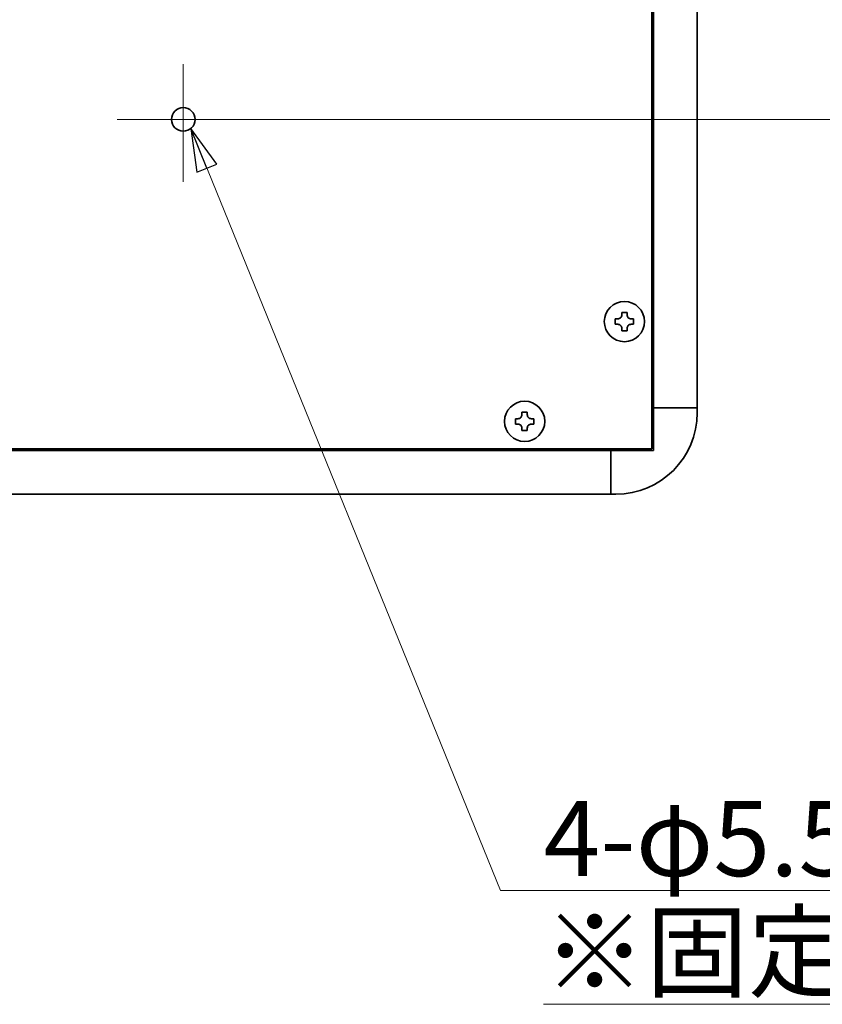
# Model space of a CAD drawing. Units: millimetres. Extents: x 89 to 2105, y 55 to 1481.
# Drawn here: x 1539 to 1726, y 407 to 637 of the extents above; entities that cross this region are included whole.
import ezdxf

# ---------------------------------------------------------------- set-up
doc = ezdxf.new("R2010")
doc.units = ezdxf.units.MM
doc.header["$LTSCALE"] = 5
for name, color, linetype, lineweight in [('中心ﾏｰｸ(JIS)', 7, 'Continuous', 18), ('寸法(JIS)', 7, 'Continuous', 25), ('表示ｴｯｼﾞ(JIS)', 7, 'Continuous', 35), ('記号(JIS)', 7, 'Continuous', 18)]:
    doc.layers.add(name, color=color, linetype=linetype, lineweight=lineweight)
doc.dimstyles.get("Standard").update_dxf_attribs({"dimscale": 5, "dimtxt": 3.5, "dimasz": 2, "dimexe": 1, "dimexo": 1, "dimgap": 0.5, "dimtad": 1, "dimrnd": 1e-08, "dimdsep": 46, "dimtxsty": 'Standard', "dimblk": 'Filled-1', "dimcen": 0.09, "dimdle": 10, "dimclrd": 7, "dimclre": 7, "dimclrt": 7, "dimazin": 2, "dimtfac": 0.514286, "dimtdec": 3, "dimtmove": 0, "dimatfit": 3, "dimldrblk": 'Filled-1', "dimfxl": 1, "dimtolj": 1, "dimlwd": 9, "dimlwe": 9, "dimarcsym": 0})
doc.dimstyles.new('STANDARD$7', dxfattribs={"dimscale": 5, "dimtxt": 3.5, "dimasz": 2, "dimexe": 1, "dimexo": 1, "dimgap": 0.5, "dimtad": 1, "dimrnd": 1e-08, "dimdsep": 46, "dimtxsty": 'Standard', "dimblk": 'Filled-1', "dimcen": 0.09, "dimdle": 10, "dimclrd": 7, "dimclre": 7, "dimclrt": 7, "dimazin": 2, "dimtfac": 0.514286, "dimtdec": 3, "dimtmove": 0, "dimatfit": 3, "dimldrblk": 'Filled-1', "dimfxl": 1, "dimtolj": 1, "dimlwd": 9, "dimlwe": 9, "dimarcsym": 0})

# ---------------------------------------------------------------- blocks, each defined once
blk = doc.blocks.new('Filled-1')
at = {"color": 0}
for p, q in [((0, 0), (-1, 0.25)), ((-1, 0.25), (-1, -0.25)), ((-1, 0), (0, 0)), ((-1, -0.25), (0, 0))]:
    blk.add_line(p, q, dxfattribs=at)
at = {"color": 0, "flags": 128}
blk.add_lwpolyline([(-1, -0.25), (0, 0), (-1, 0.25), (-1, -0.25)], dxfattribs=at)
at = {"color": 0}
blk.add_solid([(-1, -0.25), (0, 0), (-1, 0.25), (-1, -0.25)], dxfattribs=at)
blk = doc.blocks.new('*D19')
at = {"layer": 'Defpoints', "color": 0, "linetype": 'Continuous', "transparency": 16777216}
for p in [(1577.03, 688.88), (1577.03, 613.88), (1772, 613.88)]:
    blk.add_point(p, dxfattribs=at)
at = {"layer": '寸法(JIS)', "color": 7, "linetype": 'Continuous', "lineweight": 9, "transparency": 16777216}
for p, q in [((1582.03, 688.88), (1777, 688.88)), ((1772, 678.88), (1772, 623.88)), ((1582.03, 613.88), (1777, 613.88))]:
    blk.add_line(p, q, dxfattribs=at)
at = {"layer": '寸法(JIS)', "color": 7, "linetype": 'Continuous', "lineweight": 9, "transparency": 16777216, "xscale": 10, "yscale": 10, "zscale": 10}
for p, rotation in [((1772, 688.88), 90), ((1772, 613.88), 270)]:
    blk.add_blockref('Filled-1', p, dxfattribs=dict(at, rotation=rotation))
at = {"layer": '寸法(JIS)', "color": 7, "linetype": 'Continuous', "lineweight": 9, "transparency": 16777216, "insert": (1752, 640.15), "char_height": 17.5, "attachment_point": 1, "rotation": 90}
blk.add_mtext('\\A1;75', dxfattribs=at)

msp = doc.modelspace()

# ---------------------------------------------------------------- linework, layer by layer
at = {"layer": '中心ﾏｰｸ(JIS)', "linetype": 'Continuous'}
for p, q in [((1577.028, 626.816), (1577.028, 599.299)), ((1591.065, 613.882), (1561.635, 613.882))]:
    msp.add_line(p, q, dxfattribs=at)
at = {"layer": '表示ｴｯｼﾞ(JIS)'}
for p, q in [((1686.428, 536.982), (1686.428, 765.782)), ((1686.828, 546.582), (1686.828, 756.182)), ((1697.028, 546.582), (1697.028, 756.182)), ((1679.402, 568.832), (1679.402, 568.249)), ((1680.655, 568.832), (1679.402, 568.832)), ((1680.655, 568.249), (1680.655, 568.832)), ((1677.878, 567.309), (1677.878, 566.056)), ((1678.462, 567.309), (1677.878, 567.309)), ((1677.878, 566.056), (1678.462, 566.056)), ((1682.178, 567.309), (1681.595, 567.309)), ((1681.595, 566.056), (1682.178, 566.056)), ((1682.178, 566.056), (1682.178, 567.309)), ((1679.402, 565.116), (1679.402, 564.532)), ((1679.402, 564.532), (1680.655, 564.532)), ((1680.655, 564.532), (1680.655, 565.116)), ((1656.102, 545.532), (1656.102, 544.949)), ((1657.355, 545.532), (1656.102, 545.532)), ((1657.355, 544.949), (1657.355, 545.532)), ((1686.828, 546.582), (1686.428, 546.582)), ((1691.372, 546.582), (1686.828, 546.582)), ((1686.828, 546.582), (1686.828, 545.382)), ((1686.828, 545.382), (1686.828, 536.582)), ((1691.372, 546.582), (1694.2, 546.582)), ((1695.857, 546.582), (1694.2, 546.582)), ((1695.857, 546.582), (1697.028, 546.582)), ((1697.028, 546.582), (1697.028, 545.382)), ((1654.578, 544.009), (1654.578, 542.756)), ((1655.162, 544.009), (1654.578, 544.009)), ((1654.578, 542.756), (1655.162, 542.756)), ((1658.878, 544.009), (1658.295, 544.009)), ((1658.295, 542.756), (1658.878, 542.756)), ((1658.878, 542.756), (1658.878, 544.009)), ((1656.102, 541.816), (1656.102, 541.232)), ((1656.102, 541.232), (1657.355, 541.232)), ((1657.355, 541.232), (1657.355, 541.816)), ((1392.628, 536.982), (1686.428, 536.982)), ((1402.228, 536.582), (1676.828, 536.582)), ((1676.828, 536.982), (1676.828, 536.582)), ((1676.828, 536.582), (1676.828, 532.039)), ((1678.028, 536.582), (1676.828, 536.582)), ((1686.828, 536.582), (1678.028, 536.582)), ((1676.828, 529.211), (1676.828, 532.039)), ((1676.828, 529.211), (1676.828, 527.554)), ((1676.828, 526.382), (1676.828, 527.554)), ((1402.228, 526.382), (1676.828, 526.382)), ((1678.028, 526.382), (1676.828, 526.382))]:
    msp.add_line(p, q, dxfattribs=at)
for centre, radius in [((1577.028, 613.882), 2.75), ((1680.028, 566.682), 4.7), ((1656.728, 543.382), 4.7)]:
    msp.add_circle(centre, radius, dxfattribs=at)
msp.add_arc((1678.028, 545.382), 19, 270, 0, dxfattribs=at)
for points in [[(1678.462, 567.309), (1678.577, 567.309), (1678.703, 567.332), (1678.935, 567.427), (1679.042, 567.5), (1679.211, 567.669), (1679.284, 567.776), (1679.379, 568.008), (1679.402, 568.133), (1679.402, 568.249)], [(1680.655, 568.249), (1680.655, 568.133), (1680.678, 568.008), (1680.773, 567.776), (1680.846, 567.669), (1681.015, 567.5), (1681.122, 567.427), (1681.354, 567.332), (1681.479, 567.309), (1681.595, 567.309)], [(1679.402, 565.116), (1679.402, 565.231), (1679.379, 565.356), (1679.284, 565.589), (1679.211, 565.696), (1679.042, 565.865), (1678.935, 565.937), (1678.703, 566.033), (1678.577, 566.056), (1678.462, 566.056)], [(1681.595, 566.056), (1681.479, 566.056), (1681.354, 566.033), (1681.122, 565.937), (1681.015, 565.865), (1680.846, 565.696), (1680.773, 565.589), (1680.678, 565.356), (1680.655, 565.231), (1680.655, 565.116)], [(1655.162, 544.009), (1655.277, 544.009), (1655.403, 544.032), (1655.635, 544.127), (1655.742, 544.2), (1655.911, 544.369), (1655.984, 544.476), (1656.079, 544.708), (1656.102, 544.833), (1656.102, 544.949)], [(1657.355, 544.949), (1657.355, 544.833), (1657.378, 544.708), (1657.473, 544.476), (1657.546, 544.369), (1657.715, 544.2), (1657.822, 544.127), (1658.054, 544.032), (1658.179, 544.009), (1658.295, 544.009)], [(1656.102, 541.816), (1656.102, 541.931), (1656.079, 542.056), (1655.984, 542.289), (1655.911, 542.396), (1655.742, 542.565), (1655.635, 542.637), (1655.403, 542.733), (1655.277, 542.756), (1655.162, 542.756)], [(1658.295, 542.756), (1658.179, 542.756), (1658.054, 542.733), (1657.822, 542.637), (1657.715, 542.565), (1657.546, 542.396), (1657.473, 542.289), (1657.378, 542.056), (1657.355, 541.931), (1657.355, 541.816)]]:
    msp.add_open_spline(points, degree=3, knots=[0.15014158, 0.15014158, 0.15014158, 0.15014158, 0.18606713, 0.18606713, 0.22199268, 0.22199268, 0.25791823, 0.25791823, 0.29384378, 0.29384378, 0.29384378, 0.29384378], dxfattribs=at)

# ---------------------------------------------------------------- texts
at = {"layer": '記号(JIS)', "color": 7, "insert": (1661.13, 454.718), "char_height": 17.5, "width": 308.55265, "attachment_point": 1, "line_spacing_factor": 0.906522}
msp.add_mtext('{\\fＭＳ Ｐゴシック|b0|i0;4-φ5.5\\P\\L\\fＭＳ Ｐゴシック|b0|i0;※固定穴位置：HBの時のみ}', dxfattribs=at)

# ---------------------------------------------------------------- dimensions: what is measured, and where the dimension line sits
at = {"layer": '寸法(JIS)', "color": 7, "linetype": 'Continuous', "lineweight": 9}
dim = msp.add_linear_dim(base=(1771.996, 613.882), p1=(1577.028, 688.882), p2=(1577.028, 613.882), angle=90, dimstyle='Standard', override={"dimgap": 0.5, "dimdec": 2, "dimtol": 0, "dimlim": 0, "dimtp": 0, "dimtm": 0, "dimtdec": 3, "dimtofl": 0, "dimatfit": 1}, dxfattribs=at)
dim.commit()
dim.dimension.update_dxf_attribs({"geometry": '*D19', "text_midpoint": (1771.996, 651.382), "dimtype": 160})

# ---------------------------------------------------------------- leaders
at = {"layer": '記号(JIS)', "color": 7, "linetype": 'Continuous', "lineweight": 9, "annotation_type": 0, "has_hookline": 1, "hookline_direction": 0, "text_width": 296.207}
msp.add_leader([(1578.764, 611.749), (1651.13, 433.86), (1661.13, 433.86)], dimstyle='STANDARD$7', override={"dimgap": 0, "dimtad": 1}, dxfattribs=at)

doc.saveas('drawing.dxf')
